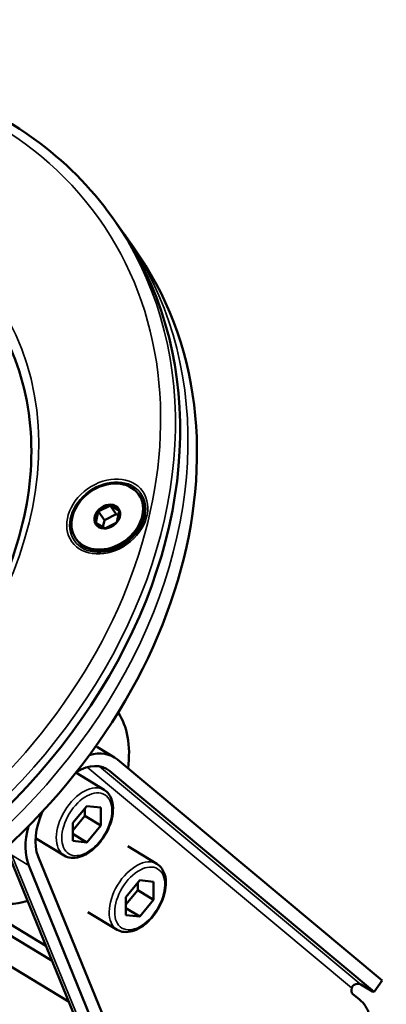
# Model space of a CAD drawing. Units: millimetres. Extents: x 6611 to 10058, y 1861 to 2979.
# Drawn here: x 7428 to 7475, y 2497 to 2625 of the extents above; entities that cross this region are included whole.
import ezdxf

# ---------------------------------------------------------------- set-up
doc = ezdxf.new("R2010")
doc.units = ezdxf.units.MM
doc.header["$LTSCALE"] = 5
doc.layers.add('Sichtbar (ISO)', color=7, linetype='Continuous', lineweight=50)
doc.layers.add('Sichtbar schmal (ISO)', color=7, linetype='Continuous', lineweight=35)

msp = doc.modelspace()

# ---------------------------------------------------------------- linework, layer by layer
at = {"layer": 'Sichtbar (ISO)'}
for p, q in [((7439.76, 2599.5), (7440.38, 2598.64)), ((7442.55, 2595.59), (7441.39, 2597.22)), ((7443.21, 2563.43), (7443.32, 2563.28)), ((7437.65, 2559.77), (7437.97, 2561.15)), ((7437.97, 2561.22), (7438.78, 2560.08)), ((7439.46, 2561.94), (7438.04, 2561.23)), ((7439.51, 2561.99), (7440.31, 2560.85)), ((7440.67, 2561.27), (7439.56, 2561.94)), ((7440.7, 2561.19), (7440.38, 2559.81)), ((7438.78, 2560.08), (7438.56, 2559.15)), ((7440.31, 2560.85), (7438.78, 2560.08)), ((7440.58, 2560.69), (7440.31, 2560.85)), ((7437.68, 2559.68), (7438.78, 2559.01)), ((7438.89, 2559.02), (7440.31, 2559.72)), ((7435.07, 2557.63), (7435.18, 2557.47)), ((7440.06, 2529.2), (7437.85, 2530.54)), ((7440.46, 2528.91), (7474.88, 2500.17)), ((7435.05, 2527.21), (7438.72, 2524.98)), ((7473.87, 2498.69), (7439.45, 2527.43)), ((7436.48, 2522.85), (7434.66, 2520.68)), ((7438.29, 2522.67), (7436.48, 2522.85)), ((7438.29, 2520.31), (7438.29, 2522.67)), ((7434.66, 2519.7), (7436.22, 2521.57)), ((7436.22, 2521.57), (7436.22, 2522.54)), ((7436.22, 2521.57), (7438.29, 2520.31)), ((7434.66, 2520.68), (7434.66, 2518.32)), ((7436.48, 2518.14), (7438.29, 2520.31)), ((7434.66, 2519.24), (7436.48, 2518.14)), ((7429.81, 2518.69), (7433.54, 2516.43)), ((7434.66, 2518.32), (7436.48, 2518.14)), ((7441.81, 2517.62), (7445.6, 2515.33)), ((7441.27, 2479.87), (7426.03, 2517.24)), ((7430.15, 2516.3), (7445.14, 2479.55)), ((7443.92, 2478.36), (7428.93, 2515.11)), ((7443.36, 2513.2), (7441.55, 2511.02)), ((7443.1, 2511.91), (7443.1, 2512.89)), ((7445.17, 2513.01), (7443.36, 2513.2)), ((7445.17, 2510.66), (7445.17, 2513.01)), ((7419.29, 2511.87), (7431.15, 2504.68)), ((7441.55, 2510.05), (7443.1, 2511.91)), ((7443.1, 2511.91), (7445.17, 2510.66)), ((7431.95, 2502.72), (7418.2, 2511.06)), ((7441.55, 2511.02), (7441.55, 2508.67)), ((7443.36, 2508.48), (7445.17, 2510.66)), ((7434.1, 2497.44), (7415.16, 2508.93)), ((7436.63, 2509.07), (7440.42, 2506.77)), ((7441.55, 2509.58), (7443.36, 2508.48)), ((7441.55, 2508.67), (7443.36, 2508.48)), ((7472.12, 2499.64), (7473.64, 2498.72)), ((7474.88, 2500.17), (7473.87, 2498.69)), ((7471.96, 2497.68), (7471.05, 2498.44)), ((7473.87, 2498.69), (7473.64, 2498.72))]:
    msp.add_line(p, q, dxfattribs=at)
for centre, major_axis, ratio, start_param, end_param in [((7383.38, 2558.01), (-57, -40.63), 0.781476, 0, 3.141593), ((7385.55, 2554.96), (57, 40.63), 0.781476, 3.141593, 6.283185), ((7439.25, 2560.38), (4.07, 2.9), 0.781476, 3.141593, 6.283185), ((7439.17, 2560.48), (-1.38, -0.99), 0.781476, 5.070401, 6.050316), ((7439.17, 2560.48), (-1.38, -0.99), 0.781476, 4.023203, 5.003118), ((7439.17, 2560.48), (1.38, 0.99), 0.781476, 6.117598, 7.097513), ((7439.17, 2560.48), (1.38, 0.99), 0.781476, 5.070401, 6.050316), ((7439.17, 2560.48), (-1.38, -0.99), 0.781476, 6.117598, 7.097513), ((7439.17, 2560.48), (-1.38, -0.99), 0.781476, 0.881611, 1.861525), ((7431.1, 2523.76), (7.78, 12.83), 0.591398, 5.355433, 6.028712), ((7435.23, 2521.25), (4.82, 7.95), 0.591398, 6.193751, 6.846567), ((7435.23, 2521.25), (3.89, 6.41), 0.591398, 6.193751, 7.099676), ((7435.23, 2521.25), (-3.89, -6.41), 0.591398, 4.919471, 5.869761), ((7435.23, 2521.25), (4.82, 7.95), 0.591398, 2.03318, 2.728168), ((7431.1, 2523.76), (-7.78, -12.83), 0.591398, 5.928079, 6.865464), ((7471.56, 2498.82), (0.641, 0.768), 0.803157, 0.121186, 1.168384), ((7471.61, 2499.27), (-0.519, -0.855), 0.591398, 5.146553, 6.193751), ((7466.35, 2489.44), (5.19, 8.55), 0.591398, 5.819827, 6.193751)]:
    msp.add_ellipse(centre, major_axis=major_axis, ratio=ratio, start_param=start_param, end_param=end_param, dxfattribs=at)
for major_axis in [(4.07, 2.9), (1.47, 1.04)]:
    msp.add_ellipse((7439.14, 2560.53), major_axis=major_axis, ratio=0.781476, dxfattribs=at)
for points, knots in [([(7325.76, 2518.24), (7322.37, 2522.99), (7319.95, 2528.43), (7317.29, 2540.16), (7317.06, 2546.44), (7318.79, 2559.24), (7320.78, 2565.75), (7326.79, 2578.35), (7330.81, 2584.42), (7340.49, 2595.51), (7346.14, 2600.51), (7358.49, 2608.94), (7365.19, 2612.37), (7378.98, 2617.29), (7386.05, 2618.78), (7399.86, 2619.67), (7406.6, 2619.08), (7419.01, 2615.84), (7424.7, 2613.21), (7433.55, 2606.84), (7436.98, 2603.4), (7439.76, 2599.5)], [1.895167, 1.895167, 1.895167, 1.895167, 2.210901, 2.210901, 2.528327, 2.528327, 2.848481, 2.848481, 3.170091, 3.170091, 3.492126, 3.492126, 3.814225, 3.814225, 4.136228, 4.136228, 4.457691, 4.457691, 4.77745, 4.77745, 5.036759, 5.036759, 5.036759, 5.036759]), ([(7423.48, 2587.89), (7425.9, 2584.5), (7427.6, 2580.59), (7429.4, 2572.18), (7429.51, 2567.67), (7428.1, 2558.53), (7426.62, 2553.9), (7422.21, 2544.98), (7419.29, 2540.69), (7412.33, 2532.87), (7408.28, 2529.33), (7399.46, 2523.39), (7394.69, 2520.97), (7384.91, 2517.5), (7379.9, 2516.45), (7370.16, 2515.8), (7365.42, 2516.2), (7356.69, 2518.42), (7352.69, 2520.24), (7346.44, 2524.67), (7344.01, 2527.09), (7342.04, 2529.85)], [5.036759, 5.036759, 5.036759, 5.036759, 5.363092, 5.363092, 5.686631, 5.686631, 6.006167, 6.006167, 6.323836, 6.323836, 6.641008, 6.641008, 6.958113, 6.958113, 7.275333, 7.275333, 7.593235, 7.593235, 7.91342, 7.91342, 8.178352, 8.178352, 8.178352, 8.178352]), ([(7437.64, 2530.66), (7437.65, 2530.65), (7437.65, 2530.65), (7437.72, 2530.62), (7437.78, 2530.58), (7437.85, 2530.54)], [8.62416921, 8.62416921, 8.62416921, 8.62416921, 8.62496432, 8.62496432, 8.6520057, 8.6520057, 8.6520057, 8.6520057]), ([(7433.54, 2516.43), (7433.81, 2516.26), (7434.12, 2516.16), (7434.79, 2516.09), (7435.16, 2516.13), (7435.92, 2516.35), (7436.33, 2516.54), (7437.12, 2517.06), (7437.5, 2517.39), (7438.21, 2518.15), (7438.54, 2518.58), (7439.1, 2519.49), (7439.33, 2519.97), (7439.68, 2520.95), (7439.8, 2521.44), (7439.91, 2522.4), (7439.9, 2522.86), (7439.73, 2523.7), (7439.58, 2524.08), (7439.18, 2524.63), (7438.97, 2524.83), (7438.72, 2524.98)], [4.961562, 4.961562, 4.961562, 4.961562, 5.233893, 5.233893, 5.527802, 5.527802, 5.855001, 5.855001, 6.191369, 6.191369, 6.525827, 6.525827, 6.859037, 6.859037, 7.1934, 7.1934, 7.529766, 7.529766, 7.857463, 7.857463, 8.103155, 8.103155, 8.103155, 8.103155]), ([(7440.42, 2506.77), (7440.69, 2506.61), (7441, 2506.51), (7441.67, 2506.44), (7442.04, 2506.48), (7442.8, 2506.7), (7443.21, 2506.89), (7444, 2507.41), (7444.38, 2507.74), (7445.1, 2508.5), (7445.42, 2508.93), (7445.98, 2509.84), (7446.21, 2510.32), (7446.56, 2511.3), (7446.68, 2511.79), (7446.79, 2512.74), (7446.78, 2513.21), (7446.61, 2514.04), (7446.46, 2514.42), (7446.06, 2514.98), (7445.85, 2515.18), (7445.6, 2515.33)], [4.961562, 4.961562, 4.961562, 4.961562, 5.233893, 5.233893, 5.527802, 5.527802, 5.855001, 5.855001, 6.191369, 6.191369, 6.525827, 6.525827, 6.859037, 6.859037, 7.1934, 7.1934, 7.529766, 7.529766, 7.857463, 7.857463, 8.103155, 8.103155, 8.103155, 8.103155]), ([(7470.93, 2499.19), (7470.93, 2499.19), (7470.94, 2499.2), (7470.96, 2499.28), (7471, 2499.36), (7471.11, 2499.49), (7471.17, 2499.55), (7471.24, 2499.59)], [0.10076433, 0.10076433, 0.10076433, 0.10076433, 0.10275688, 0.10275688, 0.12789395, 0.12789395, 0.15303103, 0.15303103, 0.15303103, 0.15303103])]:
    msp.add_open_spline(points, degree=3, knots=knots, dxfattribs=at)
for points in [[(7441.39, 2597.22), (7441.22, 2597.45), (7441.05, 2597.69), (7440.87, 2597.93)], [(7438.04, 2561.23), (7438.03, 2561.23), (7438, 2561.23), (7437.98, 2561.22), (7437.97, 2561.22)], [(7437.97, 2561.15), (7437.97, 2561.16), (7437.97, 2561.18), (7437.97, 2561.21), (7437.97, 2561.22)], [(7439.46, 2561.94), (7439.47, 2561.95), (7439.48, 2561.96), (7439.5, 2561.98), (7439.51, 2561.99)], [(7439.56, 2561.94), (7439.55, 2561.95), (7439.54, 2561.96), (7439.52, 2561.98), (7439.51, 2561.99)], [(7440.67, 2561.27), (7440.67, 2561.27), (7440.68, 2561.27), (7440.69, 2561.27), (7440.7, 2561.26), (7440.7, 2561.26)], [(7440.7, 2561.19), (7440.7, 2561.2), (7440.7, 2561.21), (7440.7, 2561.24), (7440.7, 2561.25), (7440.7, 2561.26)], [(7440.38, 2559.81), (7440.38, 2559.8), (7440.37, 2559.79), (7440.36, 2559.78), (7440.36, 2559.77)], [(7437.65, 2559.77), (7437.65, 2559.76), (7437.64, 2559.75), (7437.63, 2559.74), (7437.63, 2559.73), (7437.62, 2559.73)], [(7437.68, 2559.68), (7437.68, 2559.69), (7437.66, 2559.7), (7437.64, 2559.71), (7437.63, 2559.72), (7437.62, 2559.73)], [(7438.78, 2559.01), (7438.79, 2559.01), (7438.8, 2559.01), (7438.81, 2559), (7438.82, 2559)], [(7438.89, 2559.02), (7438.88, 2559.01), (7438.85, 2559.01), (7438.83, 2559.01), (7438.82, 2559)], [(7440.31, 2559.72), (7440.32, 2559.73), (7440.33, 2559.75), (7440.35, 2559.76), (7440.36, 2559.77)]]:
    msp.add_open_spline(points, degree=3, dxfattribs=at)
at = {"layer": 'Sichtbar schmal (ISO)'}
for p, q in [((7470.93, 2499.19), (7436.53, 2527.91)), ((7472.12, 2499.64), (7438.14, 2528.02)), ((7438.77, 2527.84), (7439.45, 2527.43)), ((7426.72, 2516.45), (7441.97, 2479.08)), ((7426.72, 2516.45), (7428.93, 2515.11))]:
    msp.add_line(p, q, dxfattribs=at)
for centre, major_axis, ratio in [((7382.22, 2559.63), (55.78, 39.76), 0.781476), ((7382.22, 2559.63), (41.94, 29.89), 0.781476), ((7439.14, 2560.53), (-4.61, -3.28), 0.781476), ((7439.19, 2560.45), (-4.32, -3.08), 0.781476), ((7541.15, 2464.19), (55.78, 39.76), 0.781476), ((7436.48, 2520.49), (-2.33, -3.85), 0.591398), ((7443.36, 2510.84), (-2.33, -3.85), 0.591398)]:
    msp.add_ellipse(centre, major_axis=major_axis, ratio=ratio, dxfattribs=at)
for centre, major_axis, ratio, start_param, end_param in [((7382.76, 2558.87), (-57, -40.63), 0.781476, 0, 3.141593), ((7384.39, 2556.58), (-57, -40.63), 0.781476, 0, 3.141593), ((7433.03, 2522.59), (4.82, 7.95), 0.591398, 0, 0.043451), ((7436.13, 2520.7), (-2.59, -4.28), 0.591398, 3.141593, 6.283185), ((7443.01, 2511.05), (-2.59, -4.28), 0.591398, 3.141593, 6.283185)]:
    msp.add_ellipse(centre, major_axis=major_axis, ratio=ratio, start_param=start_param, end_param=end_param, dxfattribs=at)

doc.saveas('drawing.dxf')
